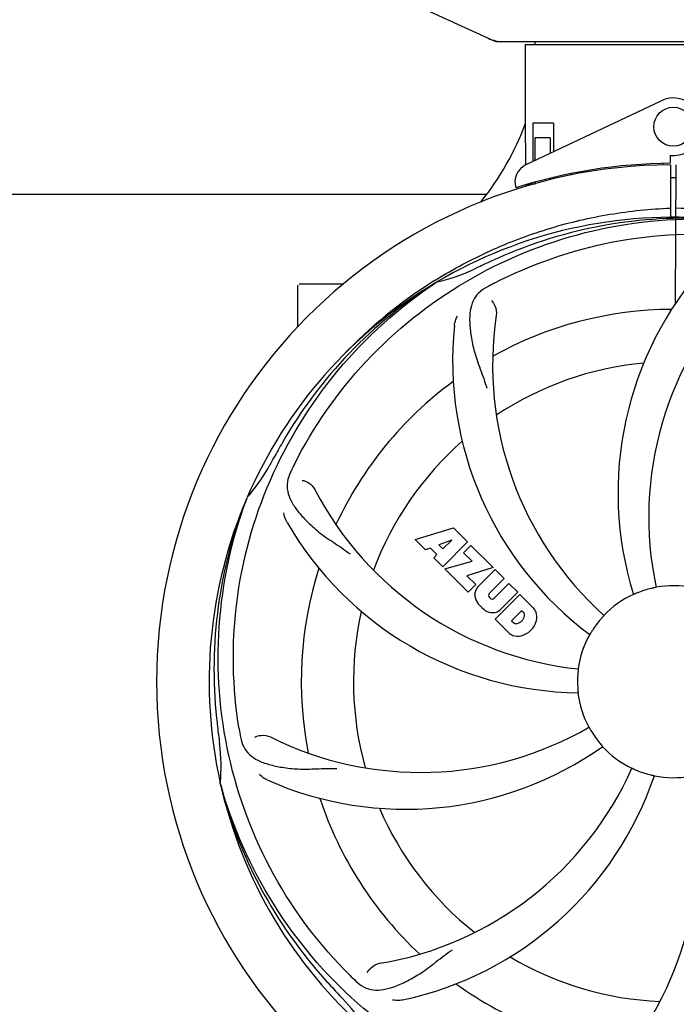
# Model space of a CAD drawing. Units: millimetres. Extents: x 18687 to 23553, y 1675 to 8407.
# Drawn here: x 20914 to 21049, y 4061 to 4263 of the extents above; entities that cross this region are included whole.
import ezdxf

# ---------------------------------------------------------------- set-up
doc = ezdxf.new("R2010")
doc.units = ezdxf.units.MM
doc.layers.add('COTAS', color=7, linetype='Continuous')
doc.styles.add('ARIAL', font='arial.ttf')
doc.dimstyles.new('Diseño_PlanosFabricacion', dxfattribs={"dimtxt": 40, "dimasz": 45, "dimexe": 10, "dimexo": 10, "dimgap": 10, "dimtad": 1, "dimtih": 1, "dimtoh": 1, "dimdec": 0, "dimzin": 1, "dimdsep": 46, "dimtxsty": 'ARIAL', "dimcen": 15, "dimadec": 0, "dimazin": 0, "dimtp": 0.05, "dimtm": 0.05, "dimtfac": 1, "dimtdec": 0, "dimtofl": 0, "dimtmove": 0, "dimatfit": 3, "dimfxl": 0, "dimtolj": 1, "dimarcsym": 0})

# ---------------------------------------------------------------- blocks, each defined once
blk = doc.blocks.new('*D4')
at = {"layer": 'COTAS', "color": 0, "lineweight": -2}
for p, q in [((20594.68, 4712.66), (22081.7, 4712.66)), ((22071.7, 4667.66), (22071.7, 4337.31)), ((22071.7, 4003.45), (22071.7, 4276.63)), ((21608.93, 3958.45), (22081.7, 3958.45))]:
    blk.add_line(p, q, dxfattribs=at)
at = {"layer": 'COTAS', "color": 0}
for points in [[(22064.2, 4667.66), (22079.2, 4667.66), (22071.7, 4712.66)], [(22064.2, 4003.45), (22079.2, 4003.45), (22071.7, 3958.45)]]:
    blk.add_solid(points, dxfattribs=at)
at = {"layer": 'Defpoints', "color": 0}
for p in [(20584.68, 4712.66), (21598.93, 3958.45), (22071.7, 3958.45)]:
    blk.add_point(p, dxfattribs=at)
at = {"layer": 'COTAS', "color": 0, "insert": (22071.7, 4306.97), "char_height": 40, "attachment_point": 5, "style": 'ARIAL'}
blk.add_mtext('\\A1;754 mm', dxfattribs=at)
blk = doc.blocks.new('*D5')
at = {"layer": 'COTAS', "color": 0, "lineweight": -2}
for p, q in [((21758.18, 4288.66), (21758.18, 3800.33)), ((19238.18, 4017.16), (19238.18, 3800.33)), ((19283.18, 3810.33), (21713.18, 3810.33))]:
    blk.add_line(p, q, dxfattribs=at)
at = {"layer": 'COTAS', "color": 0}
for points in [[(19283.18, 3817.83), (19283.18, 3802.83), (19238.18, 3810.33)], [(21713.18, 3817.83), (21713.18, 3802.83), (21758.18, 3810.33)]]:
    blk.add_solid(points, dxfattribs=at)
at = {"layer": 'Defpoints', "color": 0}
for p in [(21758.18, 4298.66), (19238.18, 4027.16), (21758.18, 3810.33)]:
    blk.add_point(p, dxfattribs=at)
at = {"layer": 'COTAS', "color": 0, "insert": (20596.68, 3840.75), "char_height": 40, "attachment_point": 5, "style": 'ARIAL'}
blk.add_mtext('\\A1;2520 mm', dxfattribs=at)
blk = doc.blocks.new('A$C04B5260D')
for p, q in [((1830.44, 307.75), (1847.36, 300.03)), ((1847.66, 299.96), (1920.34, 299.96)), ((1853.6, 299.38), (1914.4, 299.38)), ((1853.6, 299.38), (1853.6, 283.21)), ((1853.6, 299.38), (1853.6, 283.21)), ((1855.58, 299.96), (1855.58, 299.38)), ((1853.79, 274.74), (1881.48, 287.84)), ((1853.76, 275.01), (1853.7, 283.21)), ((1859.42, 283.21), (1855.2, 283.21)), ((1855.2, 283.21), (1855.2, 275.4)), ((1859.42, 283.21), (1859.42, 277.4)), ((1858.71, 280.21), (1855.57, 280.21)), ((1855.57, 280.21), (1855.57, 275.58)), ((1858.71, 280.21), (1858.71, 277.07)), ((1883.37, 276.64), (1883.38, 275.01)), ((1853.76, 274.74), (1853.76, 275.01)), ((1881.83, 274.98), (1881.8, 274.67)), ((1883.39, 274.71), (1883.45, 263.94)), ((1884.45, 246.27), (1884.61, 274.71)), ((1862.95, 272.9), (1862.95, 272.58)), ((1853.79, 270.29), (1853.79, 270.62)), ((1855.57, 270.71), (1854.32, 270.71)), ((1855.57, 271.13), (1855.57, 270.71)), ((1858.71, 271.96), (1858.71, 271.63)), ((1646.74, 268.71), (1845.61, 268.71)), ((1835.03, 250.95), (1835.25, 251.09)), ((1835.28, 250.55), (1835.48, 250.68)), ((1807, 241.53), (1807, 249.96)), ((1812, 250.21), (1807.25, 250.21)), ((1816.25, 250.21), (1812, 250.21)), ((1796.49, 206.28), (1796.57, 206.51)), ((1831.07, 197.89), (1838.89, 200.25)), ((1838.89, 200.25), (1841.78, 197.37)), ((1833.18, 195.78), (1831.07, 197.89)), ((1834.18, 196.1), (1833.18, 195.78)), ((1835.5, 194.78), (1834.18, 196.1)), ((1838.53, 197.75), (1835.89, 196.76)), ((1835.89, 196.76), (1836.71, 195.94)), ((1841.78, 197.37), (1836.69, 192.28)), ((1836.71, 195.94), (1838.53, 197.75)), ((1840.97, 195.15), (1842.48, 196.66)), ((1842.48, 196.66), (1847.02, 192.12)), ((1834.84, 194.12), (1835.5, 194.78)), ((1836.69, 192.28), (1834.84, 194.12)), ((1842.7, 193.42), (1840.97, 195.15)), ((1837.11, 191.85), (1842.7, 193.42)), ((1841.89, 187.07), (1837.11, 191.85)), ((1847.02, 192.12), (1841.64, 190.44)), ((1841.64, 190.44), (1843.45, 188.63)), ((1843.9, 188.15), (1847.45, 191.7)), ((1849.29, 189.85), (1846.24, 186.8)), ((1847.45, 191.7), (1849.29, 189.85)), ((1843.45, 188.63), (1841.89, 187.07)), ((1847.23, 185.82), (1850.28, 188.87)), ((1850.28, 188.87), (1852.1, 187.04)), ((1846.26, 185.97), (1846.4, 185.84)), ((1847.43, 181.53), (1852.52, 186.62)), ((1852.1, 187.04), (1848.55, 183.5)), ((1852.52, 186.62), (1855.28, 183.86)), ((1852.87, 183.26), (1850.81, 181.21)), ((1853.31, 182.82), (1852.87, 183.26)), ((1850.19, 178.77), (1847.43, 181.53)), ((1850.81, 181.21), (1851.25, 180.76)), ((1791.12, 147.67), (1791.05, 147.9))]:
    blk.add_line(p, q)
blk.add_circle((1884, 282.51), 4)
for centre, radius, start, end in [((1849.14, 307.5), 7.53, 245.4479, 270.0225), ((1884, 282.51), 5.9, 263.9123, 115.3333), ((1798.05, 304.21), 59.48, 321.3399, 339.3328), ((1884, 168.71), 106, 90.3322, 269.6678), ((1855.5, 271.12), 4, 115.3333, 196.6298), ((1884, 168.71), 106.3, 90.3322, 107.7079), ((1879.97, 276.27), 26.46, 192.1297, 192.816), ((1880.05, 277.22), 26.54, 194.1848, 194.7336), ((1884, 168.71), 103.35, 90, 90.334), ((1884, 168.71), 103.35, 89.666, 90.334), ((1884, 168.71), 103.32, 89.6663, 90.3337), ((1884, 168.71), 95.24, 84.766, 120.6079), ((1886.55, 169.17), 94.59, 86.28, 114.0932), ((1991.43, -64.92), 351.1, 114.1224, 114.6945), ((1828.19, 284.37), 34.47, 282.2574, 295.7674), ((1884, 168.71), 93.95, 114.6963, 115.7582), ((1942.65, 207.39), 70, 138.0568, 197.2752), ((1884, 168.71), 95.24, 120.766, 156.6079), ((1885.79, 170.58), 94.59, 122.28, 150.0931), ((1886.74, 168.27), 97.52, 122.0226, 136.366), ((1886.83, 168.14), 97.67, 121.3182, 121.8753), ((1918.45, 112.99), 154.78, 117.3764, 118.0196), ((1947.95, 202.43), 69, 135.4683, 192.0184), ((1807.25, 249.96), 0.25, 165.007, 180), ((1884, 168.71), 76.34, 90.2607, 119.0406), ((1915.92, 233.58), 69, 171.4682, 228.0184), ((1908.72, 234.48), 70, 174.0566, 233.2752), ((1884, 168.71), 65.62, 95.3057, 123.6102), ((1884, 168.71), 76.34, 126.2607, 155.0406), ((2108.23, 42.85), 351.09, 150.1224, 150.6945), ((1884, 168.71), 65.62, 131.3057, 159.6102), ((1884, 168.71), 93.95, 150.6963, 151.7582), ((1770.8, 229.52), 34.55, 319.7531, 331.7572), ((1944.97, 143.71), 155.17, 153.862, 154.0194), ((1943.02, 144.67), 152.99, 153.3735, 153.8646), ((1871.69, 239.95), 69, 207.4682, 264.0184), ((1884, 168.71), 95.24, 156.766, 192.6081), ((1884.35, 171.28), 94.59, 158.28, 186.0931), ((1771.62, 228.84), 33.48, 318.1995, 319.7196), ((1865.34, 236.45), 70, 210.0575, 269.2752), ((1884, 168.71), 76.34, 162.2607, 191.0406), ((1845.76, 186.47), 2.5, 137.9889, 168.5333), ((1884, 168.71), 19.65, 103.2896, 111.7124), ((1884, 168.71), 19.69, 78.5901, 100.3664), ((1846.29, 186.6), 3.01, 172.9278, 203.9507), ((1846.69, 186.4), 0.602, 137.5648, 225), ((1846.82, 186.26), 0.602, 225, 312.4352), ((1884, 168.71), 19.69, 114.5901, 136.3664), ((1848.55, 188.15), 5.73, 208.9515, 241.0485), ((1852.38, 181.4), 3.81, 24.2948, 40.2128), ((1884, 168.71), 65.62, 167.3057, 195.6102), ((1847, 185.89), 3.01, 246.0477, 277.0726), ((1846.88, 185.36), 2.5, 281.4667, 312.0111), ((1851.53, 182.54), 1.96, 281.1957, 350.147), ((1852.7, 182.34), 0.778, 350.147, 38.0547), ((1852.74, 181.94), 3.27, 348.0248, 18.305), ((1851.73, 181.38), 0.778, 231.9453, 283.2407), ((1851.63, 182.42), 4.46, 285.0002, 344.9998), ((1884, 168.71), 19.65, 139.2896, 147.7124), ((1852.58, 181.55), 3.66, 229.3209, 245.8629), ((1852.11, 181.31), 3.27, 251.695, 281.9752), ((1884, 168.71), 19.69, 150.5901, 172.3664), ((1884, 168.71), 19.65, 175.2896, 183.7124), ((1884, 168.71), 19.69, 186.5901, 208.3664), ((2139.38, 198.69), 351.09, 186.1224, 186.6945), ((1884, 168.71), 93.95, 186.6963, 187.7582), ((1947.63, 184.25), 154.77, 189.3764, 190.0196), ((1832.17, 219.11), 69, 243.4682, 300.0184), ((1884, 168.71), 19.65, 211.2896, 219.7124), ((1756.76, 151.37), 34.47, 354.2573, 7.7673), ((1829.09, 212.55), 70, 246.0566, 305.2752), ((1884, 168.71), 19.69, 222.5901, 244.3664), ((1812.45, 179.02), 69, 279.4683, 336.0184), ((1813.82, 171.9), 70, 282.0566, 341.2752), ((1884, 168.71), 19.65, 247.2896, 255.7124), ((1825.35, 130.04), 70, 318.0566, 17.2752), ((1884, 168.71), 19.69, 258.5901, 280.3664), ((1882.78, 171), 94.59, 194.28, 222.0932), ((1884, 168.71), 95.24, 192.766, 228.6079), ((1820.05, 134.99), 69, 315.4682, 12.0184), ((1884, 168.71), 76.34, 198.2607, 227.0406), ((1884, 168.71), 65.62, 203.3057, 231.6102), ((1884, 168.71), 65.62, 239.3057, 267.6102), ((2073, 343.08), 351.1, 222.1224, 222.6945), ((1926.36, 218.7), 154.79, 225.3764, 226.0196), ((1884, 168.71), 93.95, 222.6963, 223.7582), ((1884, 168.71), 76.34, 234.2607, 263.0406), ((1791.19, 79.84), 34.55, 31.7531, 43.7572)]:
    blk.add_arc(centre, radius, start, end)
blk.add_open_spline([(1847.66, 299.96), (1847.56, 299.96), (1847.45, 299.99), (1847.36, 300.03)], degree=3)
for points, knots in [([(1836.06, 251.59), (1839.62, 253.75), (1847.02, 257.63), (1858.76, 261.98), (1870.96, 264.82), (1879.28, 265.66), (1883.44, 265.82)], [0, 0, 0, 0, 0.250002, 0.500003, 0.750003, 1, 1, 1, 1]), ([(1946.86, 240.43), (1942.63, 244.27), (1933.47, 251.23), (1918.14, 259.09), (1901.68, 264.17), (1890.27, 265.6), (1884.56, 265.82)], [0, 0, 0, 0, 0.250004, 0.500004, 0.749997, 1, 1, 1, 1]), ([(1806.25, 213.24), (1810.1, 220.92), (1820.17, 235.35), (1840.87, 251.88), (1865.74, 262.07), (1883.73, 263.91), (1892.69, 263.55)], [0, 0, 0, 0, 0.244703, 0.492965, 0.744714, 1, 1, 1, 1]), ([(1847.27, 250.44), (1854.9, 254.38), (1871.52, 260.14), (1897.99, 261.35), (1924.1, 254.97), (1939.74, 245.88), (1946.77, 240.33)], [0, 0, 0, 0, 0.244703, 0.492965, 0.744714, 1, 1, 1, 1]), ([(1794.93, 159.04), (1793.53, 167.51), (1793.19, 185.1), (1800.22, 210.65), (1814.35, 233.5), (1827.83, 245.57), (1835.28, 250.55)], [0, 0, 0, 0, 0.244703, 0.492965, 0.744714, 1, 1, 1, 1]), ([(1845.73, 249.63), (1845.12, 249.3), (1843.99, 248.52), (1842.81, 246.8), (1842.24, 244.7), (1842.17, 242.25), (1842.49, 239.42), (1843.03, 236.82), (1843.73, 234.59), (1844.64, 232.12), (1845.35, 230.21), (1845.74, 228.88)], [0, 0, 0, 0, 0.092726, 0.179136, 0.271447, 0.378126, 0.503857, 0.649623, 0.72972, 0.8147, 1, 1, 1, 1]), ([(1846.69, 246.86), (1846.99, 246.56), (1847.57, 245.61), (1847.78, 244.48), (1847.68, 243.82)], [0, 0, 0, 0, 0.388617, 1, 1, 1, 1]), ([(1839.1, 241.73), (1839.12, 241.91), (1839.23, 242.59), (1839.47, 243.24), (1839.72, 243.66)], [0, 0, 0, 0, 0.271838, 1, 1, 1, 1]), ([(1805.48, 211.68), (1805.18, 211.06), (1804.73, 209.76), (1804.78, 207.68), (1805.55, 205.64), (1806.94, 203.62), (1808.86, 201.52), (1810.82, 199.74), (1812.69, 198.34), (1814.88, 196.89), (1816.57, 195.76), (1817.67, 194.91)], [0, 0, 0, 0, 0.092746, 0.179175, 0.271496, 0.378176, 0.503905, 0.649663, 0.729754, 0.814724, 1, 1, 1, 1]), ([(1807.88, 210), (1808.3, 209.94), (1809.33, 209.51), (1810.16, 208.72), (1810.47, 208.12)], [0, 0, 0, 0, 0.388597, 1, 1, 1, 1]), ([(1817.63, 108.53), (1811.51, 114.57), (1800.9, 128.6), (1791.57, 153.39), (1789.57, 180.19), (1793.38, 197.88), (1796.49, 206.28)], [0, 0, 0, 0, 0.244703, 0.492965, 0.744714, 1, 1, 1, 1]), ([(1804.76, 201.39), (1804.66, 201.55), (1804.36, 202.16), (1804.17, 202.83), (1804.12, 203.32)], [0, 0, 0, 0, 0.271928, 1, 1, 1, 1]), ([(1880.46, 188.06), (1880.46, 188.06), (1880.42, 188.06), (1880.38, 188.04), (1880.29, 188.02), (1880.17, 188), (1880.02, 187.96), (1879.79, 187.91), (1879.61, 187.87), (1879.48, 187.84)], [0, 0, 0, 0, 0.01912, 0.07512, 0.166634, 0.29019, 0.441474, 0.614873, 1, 1, 1, 1]), ([(1876.73, 186.97), (1876.61, 186.93), (1876.44, 186.86), (1876.22, 186.77), (1876.09, 186.71), (1875.98, 186.67), (1875.89, 186.62), (1875.85, 186.62), (1875.81, 186.59), (1875.81, 186.6)], [0, 0, 0, 0, 0.384578, 0.558798, 0.710455, 0.834291, 0.925436, 0.981124, 1, 1, 1, 1]), ([(1869.76, 182.29), (1869.77, 182.28), (1869.73, 182.26), (1869.71, 182.22), (1869.64, 182.15), (1869.57, 182.06), (1869.47, 181.95), (1869.31, 181.77), (1869.19, 181.63), (1869.1, 181.53)], [0, 0, 0, 0, 0.01912, 0.07512, 0.166634, 0.29019, 0.441474, 0.614873, 1, 1, 1, 1]), ([(1867.38, 179.21), (1867.32, 179.1), (1867.22, 178.95), (1867.1, 178.75), (1867.02, 178.62), (1866.96, 178.52), (1866.91, 178.43), (1866.88, 178.41), (1866.87, 178.37), (1866.86, 178.37)], [0, 0, 0, 0, 0.384577, 0.558796, 0.710453, 0.834288, 0.925434, 0.981123, 1, 1, 1, 1]), ([(1864.5, 171.33), (1864.51, 171.33), (1864.5, 171.29), (1864.5, 171.25), (1864.49, 171.15), (1864.48, 171.03), (1864.46, 170.88), (1864.44, 170.64), (1864.42, 170.46), (1864.41, 170.33)], [0, 0, 0, 0, 0.01912, 0.07512, 0.166634, 0.29019, 0.441474, 0.614873, 1, 1, 1, 1]), ([(1864.39, 167.44), (1864.4, 167.31), (1864.41, 167.13), (1864.43, 166.9), (1864.44, 166.75), (1864.45, 166.63), (1864.46, 166.53), (1864.45, 166.49), (1864.46, 166.45), (1864.46, 166.45)], [0, 0, 0, 0, 0.384532, 0.558715, 0.710378, 0.834237, 0.925396, 0.98111, 1, 1, 1, 1]), ([(1798.15, 157.37), (1798.52, 157.57), (1799.61, 157.82), (1800.75, 157.68), (1801.35, 157.38)], [0, 0, 0, 0, 0.388616, 1, 1, 1, 1]), ([(1866.69, 159.37), (1866.7, 159.37), (1866.71, 159.33), (1866.74, 159.3), (1866.78, 159.21), (1866.85, 159.11), (1866.92, 158.98), (1867.04, 158.78), (1867.14, 158.62), (1867.2, 158.51)], [0, 0, 0, 0, 0.01912, 0.07512, 0.166634, 0.29019, 0.441474, 0.614873, 1, 1, 1, 1]), ([(1795.22, 157.32), (1795.34, 156.64), (1795.74, 155.32), (1797.01, 153.67), (1798.83, 152.48), (1801.14, 151.66), (1803.93, 151.08), (1806.56, 150.8), (1808.9, 150.77), (1811.53, 150.88), (1813.56, 150.96), (1814.95, 150.92)], [0, 0, 0, 0, 0.092735, 0.179154, 0.271471, 0.37815, 0.503879, 0.649641, 0.729735, 0.814711, 1, 1, 1, 1]), ([(1868.88, 156.16), (1868.96, 156.06), (1869.08, 155.92), (1869.23, 155.74), (1869.33, 155.63), (1869.41, 155.54), (1869.47, 155.46), (1869.49, 155.43), (1869.52, 155.4), (1869.52, 155.4)], [0, 0, 0, 0, 0.384577, 0.558797, 0.710453, 0.834289, 0.925434, 0.981123, 1, 1, 1, 1]), ([(1800.68, 148.57), (1800.51, 148.65), (1799.91, 148.96), (1799.36, 149.39), (1799.04, 149.76)], [0, 0, 0, 0, 0.271836, 1, 1, 1, 1]), ([(1875.49, 150.98), (1875.49, 150.98), (1875.52, 150.96), (1875.57, 150.95), (1875.66, 150.91), (1875.77, 150.86), (1875.9, 150.8), (1876.12, 150.71), (1876.29, 150.63), (1876.41, 150.58)], [0, 0, 0, 0, 0.01912, 0.07512, 0.166634, 0.29019, 0.441474, 0.614873, 1, 1, 1, 1]), ([(1879.15, 149.67), (1879.27, 149.64), (1879.45, 149.59), (1879.68, 149.54), (1879.83, 149.5), (1879.94, 149.47), (1880.04, 149.46), (1880.07, 149.44), (1880.11, 149.44), (1880.11, 149.43)], [0, 0, 0, 0, 0.384579, 0.5588, 0.710458, 0.834294, 0.925438, 0.981125, 1, 1, 1, 1]), ([(1865.68, 81.01), (1857.18, 82.3), (1840.35, 87.42), (1818.23, 101.99), (1800.86, 122.49), (1793.55, 139.04), (1791.12, 147.67)], [0, 0, 0, 0, 0.244703, 0.492965, 0.744714, 1, 1, 1, 1]), ([(1961.75, 124.19), (1957.9, 116.51), (1947.83, 102.08), (1927.13, 85.54), (1902.26, 75.36), (1884.27, 73.52), (1875.31, 73.87)], [0, 0, 0, 0, 0.244703, 0.492965, 0.744714, 1, 1, 1, 1]), ([(1818.87, 107.32), (1819.37, 106.83), (1820.47, 106), (1822.47, 105.41), (1824.65, 105.52), (1827.01, 106.22), (1829.61, 107.4), (1831.92, 108.72), (1833.83, 110.08), (1835.9, 111.73), (1837.51, 112.99), (1838.67, 113.76)], [0, 0, 0, 0, 0.0926, 0.178909, 0.271164, 0.377826, 0.503588, 0.649402, 0.729525, 0.814542, 1, 1, 1, 1]), ([(1821.21, 109.08), (1821.4, 109.46), (1822.13, 110.3), (1823.14, 110.85), (1823.8, 110.96)], [0, 0, 0, 0, 0.388617, 1, 1, 1, 1]), ([(1828.43, 103.44), (1828.25, 103.41), (1827.58, 103.3), (1826.88, 103.33), (1826.4, 103.44)], [0, 0, 0, 0, 0.271836, 1, 1, 1, 1])]:
    blk.add_open_spline(points, degree=3, knots=knots)

msp = doc.modelspace()

# ---------------------------------------------------------------- block references
msp.add_blockref('A$C04B5260D', (19164.18, 3958.45))

# ---------------------------------------------------------------- dimensions: what is measured, and where the dimension line sits
at = {"layer": 'COTAS'}
dim = msp.add_linear_dim(base=(22071.7, 3958.45), p1=(20584.68, 4712.66), p2=(21598.93, 3958.45), angle=90, dimstyle='Diseño_PlanosFabricacion', override={"dimpost": ' mm'}, dxfattribs=at)
dim.commit()
dim.dimension.update_dxf_attribs({"geometry": '*D4', "text_midpoint": (22071.7, 4306.97), "dimtype": 160})
dim = msp.add_linear_dim(base=(21758.18, 3810.33), p1=(19238.18, 4027.16), p2=(21758.18, 4298.66), dimstyle='Diseño_PlanosFabricacion', override={"dimpost": ' mm'}, dxfattribs=at)
dim.commit()
dim.dimension.update_dxf_attribs({"geometry": '*D5', "text_midpoint": (20596.68, 3810.33), "dimtype": 160})

doc.saveas('drawing.dxf')
